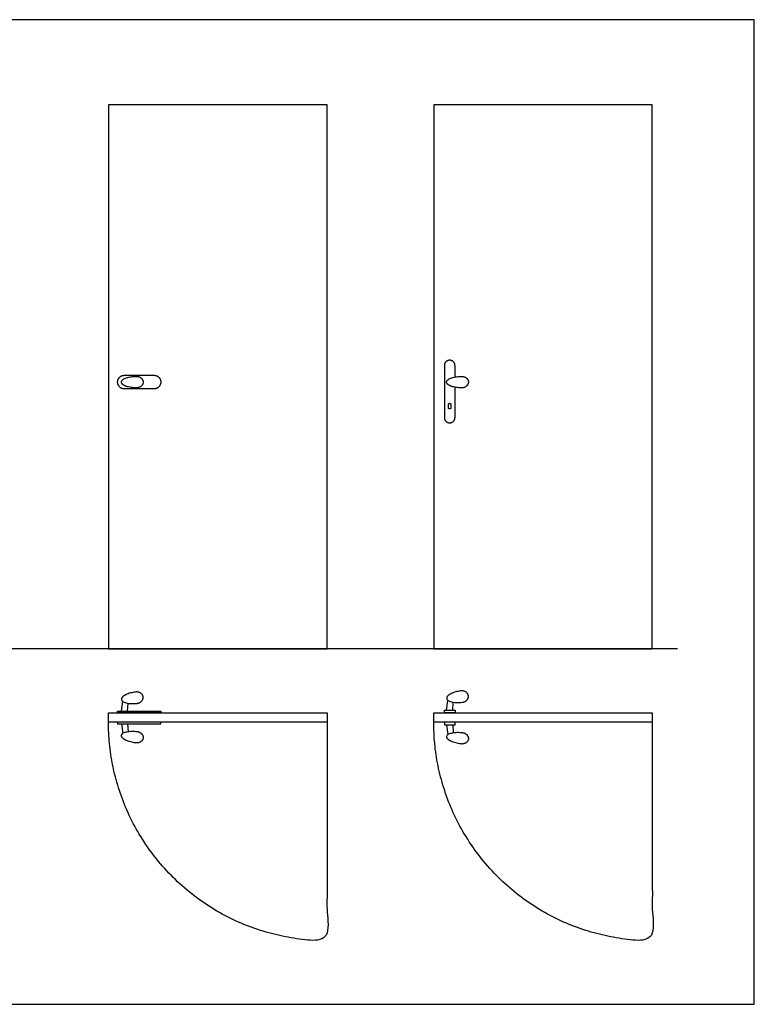
# Model space of a CAD drawing. Units: metres. Extents: x 0 to 5.95, y -0.68 to 3.69.
# Drawn here: x 3.2 to 5.95, y 0 to 3.69 of the extents above; entities that cross this region are included whole.
import ezdxf

# ---------------------------------------------------------------- set-up
doc = ezdxf.new("R2010")
doc.units = ezdxf.units.M
for name, color, linetype, true_color in [('2D$AG-BUILDINGS', 7, 'Continuous', 0x66ccff), ('2D$AG-DETAILS-DIAGRAM', 7, 'Continuous', 0xccff66), ('2D$AG-DIAGRAM', 7, 'Continuous', 0xfecc66), ('2D$X-VPRT', 7, 'Continuous', 0xfb02ff)]:
    doc.layers.add(name, color=color, linetype=linetype, true_color=true_color)

msp = doc.modelspace()

# ---------------------------------------------------------------- linework, layer by layer
at = {"layer": '2D$AG-BUILDINGS'}
for points in [[(3.529, 3.373), (3.529, 1.333), (4.349, 1.333), (4.349, 3.373)], [(4.749, 3.373), (4.749, 1.333), (5.569, 1.333), (5.569, 3.373)], [(3.529, 1.0931), (4.349, 1.0931), (4.349, 1.0581), (3.529, 1.0581)], [(3.5635, 1.0991), (3.7255, 1.0991), (3.7255, 1.0931), (3.5635, 1.0931)], [(4.749, 1.0931), (5.569, 1.0931), (5.569, 1.0581), (4.749, 1.0581)], [(4.789, 1.1031), (4.829, 1.1031), (4.829, 1.0931), (4.789, 1.0931)], [(3.5635, 1.0521), (3.7255, 1.0521), (3.7255, 1.0581), (3.5635, 1.0581)], [(4.789, 1.0481), (4.829, 1.0481), (4.829, 1.0581), (4.789, 1.0581)]]:
    msp.add_lwpolyline(points, close=True, dxfattribs=at)
for points in [[(3.5775, 1.0991), (3.5826, 1.1357)], [(3.6005, 1.0991), (3.6026, 1.1286)], [(4.7975, 1.1031), (4.8026, 1.1397)], [(4.8205, 1.1031), (4.8226, 1.1326)], [(3.5775, 1.0521), (3.5826, 1.0156)], [(3.6005, 1.0521), (3.6026, 1.0227)], [(4.7975, 1.0481), (4.8026, 1.0116)], [(4.8205, 1.0481), (4.8226, 1.0187)]]:
    msp.add_lwpolyline(points, dxfattribs=at)
for points, weights, knots in [([(4.829, 2.3523), (4.829, 2.3737), (4.829, 2.395), (4.829, 2.415), (4.809, 2.415), (4.789, 2.415), (4.789, 2.395), (4.789, 2.2975), (4.789, 2.2), (4.789, 2.18), (4.809, 2.18), (4.829, 2.18), (4.829, 2.2), (4.829, 2.2568), (4.829, 2.3137)], [1, 1, 1, 0.707106781187, 1, 0.707106781187, 1, 1, 1, 0.707106781187, 1, 0.707106781187, 1, 1, 1], [215.208876, 215.208876, 215.208876, 257.831853, 257.831853, 289.24778, 289.24778, 320.663706, 320.663706, 515.663706, 515.663706, 547.079633, 547.079633, 578.495559, 578.495559, 692.248675, 692.248675, 692.248675]), ([(3.5635, 2.333), (3.5635, 2.3075), (3.589, 2.3075), (3.6445, 2.3075), (3.7, 2.3075), (3.7255, 2.3075), (3.7255, 2.333), (3.7255, 2.3585), (3.7, 2.3585), (3.6445, 2.3585), (3.589, 2.3585), (3.5635, 2.3585), (3.5635, 2.333)], [1, 0.707106781187, 1, 1, 1, 0.707106781187, 1, 0.707106781187, 1, 1, 1, 0.707106781187, 1], [0, 0, 0, 40.055306, 40.055306, 151.055306, 151.055306, 191.110613, 191.110613, 231.165919, 231.165919, 342.165919, 342.165919, 382.221225, 382.221225, 382.221225]), ([(3.6339, 2.3545), (3.5774, 2.3545), (3.5774, 2.333), (3.5774, 2.3115), (3.6339, 2.3115), (3.6594, 2.3115), (3.6594, 2.333), (3.6594, 2.3545), (3.6339, 2.3545)], [1, 0.707106781187, 1, 0.707106781187, 1, 0.707106781187, 1, 0.707106781187, 1], [0, 0, 0, 33.772121, 33.772121, 67.544242, 67.544242, 101.316363, 101.316363, 135.088484, 135.088484, 135.088484]), ([(4.8539, 2.3545), (4.7974, 2.3545), (4.7974, 2.333), (4.7974, 2.3115), (4.8539, 2.3115), (4.8794, 2.3115), (4.8794, 2.333), (4.8794, 2.3545), (4.8539, 2.3545)], [1, 0.707106781187, 1, 0.707106781187, 1, 0.707106781187, 1, 0.707106781187, 1], [0, 0, 0, 33.772121, 33.772121, 67.544242, 67.544242, 101.316363, 101.316363, 135.088484, 135.088484, 135.088484]), ([(4.809, 2.2325), (4.8135, 2.2325), (4.8135, 2.237), (4.8135, 2.243), (4.8135, 2.249), (4.8135, 2.2535), (4.809, 2.2535), (4.8045, 2.2535), (4.8045, 2.249), (4.8045, 2.243), (4.8045, 2.237), (4.8045, 2.2325), (4.809, 2.2325)], [1, 0.707106781187, 1, 1, 1, 0.707106781187, 1, 0.707106781187, 1, 1, 1, 0.707106781187, 1], [0, 0, 0, 7.068583, 7.068583, 12.568583, 12.568583, 19.637167, 19.637167, 26.70575, 26.70575, 32.20575, 32.20575, 39.274334, 39.274334, 39.274334]), ([(3.6365, 1.1284), (3.5804, 1.1217), (3.5778, 1.143), (3.5753, 1.1643), (3.6314, 1.1711), (3.6567, 1.1742), (3.6592, 1.1528), (3.6618, 1.1315), (3.6365, 1.1284)], [1, 0.707106781187, 1, 0.707106781187, 1, 0.707106781187, 1, 0.707106781187, 1], [0, 0, 0, 33.772121, 33.772121, 67.544242, 67.544242, 101.316363, 101.316363, 135.088484, 135.088484, 135.088484]), ([(4.8565, 1.1324), (4.8004, 1.1257), (4.7978, 1.147), (4.7953, 1.1683), (4.8514, 1.1751), (4.8767, 1.1782), (4.8792, 1.1568), (4.8818, 1.1355), (4.8565, 1.1324)], [1, 0.707106781187, 1, 0.707106781187, 1, 0.707106781187, 1, 0.707106781187, 1], [0, 0, 0, 33.772121, 33.772121, 67.544242, 67.544242, 101.316363, 101.316363, 135.088484, 135.088484, 135.088484]), ([(3.6365, 1.0228), (3.5804, 1.0296), (3.5778, 1.0083), (3.5753, 0.9869), (3.6314, 0.9802), (3.6567, 0.9771), (3.6592, 0.9984), (3.6618, 1.0198), (3.6365, 1.0228)], [1, 0.707106781187, 1, 0.707106781187, 1, 0.707106781187, 1, 0.707106781187, 1], [0, 0, 0, 33.772121, 33.772121, 67.544242, 67.544242, 101.316363, 101.316363, 135.088484, 135.088484, 135.088484]), ([(4.8565, 1.0188), (4.8004, 1.0256), (4.7978, 1.0043), (4.7953, 0.9829), (4.8514, 0.9762), (4.8767, 0.9731), (4.8792, 0.9944), (4.8818, 1.0158), (4.8565, 1.0188)], [1, 0.707106781187, 1, 0.707106781187, 1, 0.707106781187, 1, 0.707106781187, 1], [0, 0, 0, 33.772121, 33.772121, 67.544242, 67.544242, 101.316363, 101.316363, 135.088484, 135.088484, 135.088484])]:
    msp.add_rational_spline(points, weights, degree=2, knots=knots, dxfattribs=at)
at = {"layer": '2D$AG-DETAILS-DIAGRAM'}
for points in [[(4.349, 1.0581), (4.349, 0.6481), (4.349, 0.2381), (3.529, 0.2381), (3.529, 1.0581)], [(5.569, 1.0581), (5.569, 0.6481), (5.569, 0.2381), (4.749, 0.2381), (4.749, 1.0581)]]:
    msp.add_rational_spline(points, [1, 1, 1, 0.707106781187, 1], degree=2, knots=[0, 0, 0, 820, 820, 2108.052988, 2108.052988, 2108.052988], dxfattribs=at)
at = {"layer": '2D$AG-DIAGRAM'}
msp.add_lwpolyline([(5.6636, 1.333), (0.9945, 1.333)], dxfattribs=at)
at = {"layer": '2D$X-VPRT'}
msp.add_lwpolyline([(0.7274, 0), (5.9517, 0), (5.9517, 3.6919), (0.7274, 3.6919)], close=True, dxfattribs=at)

doc.saveas('drawing.dxf')
